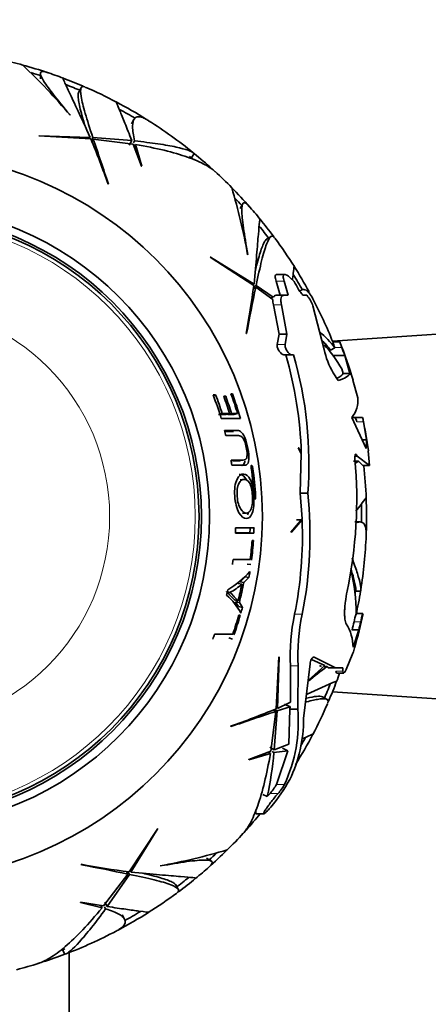
# Model space of a CAD drawing. Units: millimetres. Extents: x 0 to 1478, y 0 to 1758.
# Drawn here: x 668 to 693, y 1017 to 1078 of the extents above; entities that cross this region are included whole.
import ezdxf
from ezdxf import colors
from ezdxf.entities.mleader import LeaderData, LeaderLine
from ezdxf.math import Vec2, Vec3

# ---------------------------------------------------------------- set-up
doc = ezdxf.new("R2010")
doc.units = ezdxf.units.MM
doc.layers.add('DV1_Défaut', color=7, linetype='Continuous')
doc.layers.add('Défaut', color=7, linetype='Continuous')

# ---------------------------------------------------------------- blocks, each defined once
blk = doc.blocks.new('_DOT')
at = {"color": 0}
blk.add_line((0, 0), (-1, 0), dxfattribs=at)
at = {"color": 0, "const_width": 0.333}
blk.add_lwpolyline([(-0.1665, 0, 1), (0.1665, 0, 1)], format="xyb", close=True, dxfattribs=at)
blk = doc.blocks.new('SE')
at = {"layer": 'DV1_Défaut', "color": 7, "linetype": 'Continuous', "lineweight": 35}
for p, q in [((669.514, 1074.321), (669.514, 1073.998)), ((672.03, 1073.449), (671.872, 1073.175)), ((671.341, 1071.772), (671.339, 1071.761)), ((675.273, 1071.499), (675.121, 1071.236)), ((669.429, 1070.496), (669.415, 1070.484)), ((669.415, 1070.484), (672.619, 1070.306)), ((672.583, 1070.393), (669.429, 1070.496)), ((672.65, 1070.227), (672.741, 1070.384)), ((672.684, 1070.14), (672.771, 1070.291)), ((675.14, 1070.193), (672.741, 1070.384)), ((672.771, 1070.291), (675.223, 1069.98)), ((674.981, 1069.918), (675.14, 1070.193)), ((675.244, 1070.063), (675.309, 1070.176)), ((675.223, 1069.98), (675.734, 1068.628)), ((675.283, 1069.822), (675.36, 1069.957)), ((675.75, 1068.632), (675.36, 1069.957)), ((678.823, 1069.132), (678.979, 1069.402)), ((675.734, 1068.628), (675.75, 1068.632)), ((673.688, 1067.511), (673.704, 1067.532)), ((681.972, 1066.302), (681.811, 1066.022)), ((683.715, 1064.289), (683.441, 1064.131)), ((679.987, 1063.032), (679.968, 1063.029)), ((679.968, 1063.029), (682.654, 1061.272)), ((682.667, 1061.365), (679.987, 1063.032)), ((682.28, 1063.181), (682.273, 1063.172)), ((684.025, 1061.545), (684.287, 1060.675)), ((684.567, 1061.963), (684.073, 1061.963)), ((684.775, 1060.675), (684.519, 1061.545)), ((684.889, 1061.761), (685.132, 1061.522)), ((682.628, 1061.097), (682.779, 1061.184)), ((682.641, 1061.188), (682.798, 1061.279)), ((682.779, 1061.184), (683.824, 1060.415)), ((683.856, 1060.567), (682.798, 1061.279)), ((685.55, 1060.979), (685.477, 1060.936)), ((683.669, 1060.529), (683.856, 1060.567)), ((684.518, 1060.675), (684.024, 1060.675)), ((684.518, 1060.675), (684.775, 1060.675)), ((685.716, 1060.675), (685.922, 1060.675)), ((685.922, 1060.675), (685.935, 1060.66)), ((683.863, 1060.099), (684.207, 1058.279)), ((684.697, 1058.279), (684.36, 1060.099)), ((686.294, 1060.02), (686.987, 1057.334)), ((710.283, 1059.367), (687.501, 1057.852)), ((682.182, 1058.317), (682.206, 1058.328)), ((684.207, 1058.279), (684.089, 1057.658)), ((684.697, 1058.279), (684.207, 1058.279)), ((684.582, 1057.658), (684.697, 1058.279)), ((687.385, 1057.299), (687.648, 1057.45)), ((687.943, 1057.816), (687.512, 1057.816)), ((687.943, 1057.816), (687.946, 1057.816)), ((684.98, 1057.022), (684.495, 1057.022)), ((685.098, 1057.022), (684.98, 1057.022)), ((688.255, 1056.969), (687.509, 1056.969)), ((688.577, 1055.857), (688.255, 1056.969)), ((688.081, 1056.142), (688.156, 1055.857)), ((687.544, 1055.913), (687.85, 1055.424)), ((688.577, 1055.857), (688.156, 1055.857)), ((688.752, 1055.459), (689.056, 1054.375)), ((680.304, 1054.549), (680.148, 1054.549)), ((680.168, 1054.497), (680.304, 1054.549)), ((680.924, 1054.462), (680.802, 1054.462)), ((680.817, 1054.423), (680.924, 1054.462)), ((681.336, 1054.614), (681.245, 1054.614)), ((681.256, 1054.585), (681.336, 1054.614)), ((680.939, 1053.34), (680.489, 1053.34)), ((680.565, 1053.364), (680.704, 1053.409)), ((680.65, 1053.091), (681.833, 1053.091)), ((681.161, 1053.409), (680.704, 1053.409)), ((680.939, 1053.34), (681.161, 1053.409)), ((681.057, 1053.339), (681.28, 1053.409)), ((681.421, 1053.339), (681.057, 1053.339)), ((681.65, 1053.409), (681.28, 1053.409)), ((681.421, 1053.339), (681.65, 1053.409)), ((688.68, 1053.157), (689.569, 1051.251)), ((689.354, 1053.157), (688.77, 1053.157)), ((689.354, 1053.157), (689.354, 1053.157)), ((688.981, 1052.968), (688.997, 1052.89)), ((689.602, 1051.781), (689.406, 1052.89)), ((681.638, 1052.361), (680.857, 1052.361)), ((681.411, 1052.303), (680.877, 1052.304)), ((685.38, 1051.296), (685.576, 1050.935)), ((685.398, 1051.289), (685.38, 1051.296)), ((685.575, 1050.973), (685.398, 1051.289)), ((689.602, 1051.781), (689.322, 1051.781)), ((689.569, 1051.251), (689.602, 1051.781)), ((685.576, 1050.935), (685.512, 1048.498)), ((689.011, 1050.775), (688.883, 1050.775)), ((689.011, 1050.775), (689.001, 1050.801)), ((689.768, 1050.193), (689.011, 1050.775)), ((689.704, 1051.108), (689.768, 1050.193)), ((681.837, 1050.504), (682.072, 1050.543)), ((689.104, 1050.467), (688.799, 1050.467)), ((689.104, 1050.467), (689.365, 1050.193)), ((689.768, 1050.193), (689.365, 1050.193)), ((682.042, 1049.345), (681.808, 1049.32)), ((685.976, 1048.498), (685.512, 1048.498)), ((685.512, 1048.498), (685.627, 1046.929)), ((681.962, 1047.277), (682.198, 1047.279)), ((682.668, 1046.365), (681.532, 1046.365)), ((685.627, 1046.929), (684.942, 1046.108)), ((684.968, 1046.105), (685.63, 1046.859)), ((685.63, 1046.859), (685.282, 1046.859)), ((689.189, 1046.73), (688.866, 1046.73)), ((681.519, 1046.048), (682.655, 1046.048)), ((681.52, 1046.059), (682.415, 1046.059)), ((682.415, 1046.059), (682.655, 1046.048)), ((684.942, 1046.108), (684.968, 1046.105)), ((682.63, 1045.598), (682.544, 1045.598)), ((682.433, 1044.425), (681.376, 1044.425)), ((682.24, 1044.141), (682.479, 1044.108)), ((681.806, 1043.05), (682.12, 1043.362)), ((682.12, 1043.362), (682.357, 1043.321)), ((681.682, 1042.942), (681.912, 1042.897)), ((681.806, 1043.05), (682.038, 1043.006)), ((682.038, 1043.006), (682.357, 1043.321)), ((680.964, 1042.441), (681.184, 1042.391)), ((688.913, 1042.471), (689.225, 1042.471)), ((681.457, 1041.931), (681.685, 1041.874)), ((681.72, 1041.53), (681.533, 1041.82)), ((681.533, 1041.82), (681.763, 1041.763)), ((681.72, 1041.53), (681.952, 1041.469)), ((681.952, 1041.469), (681.763, 1041.763)), ((681.824, 1041.003), (681.735, 1041.003)), ((689.366, 1041.087), (688.949, 1041.087)), ((681.359, 1039.83), (680.243, 1039.83)), ((689.117, 1040.081), (688.704, 1040.081)), ((688.767, 1039.022), (689.117, 1040.081)), ((681.11, 1039.596), (681.336, 1039.513)), ((688.758, 1038.656), (688.345, 1037.651)), ((684.2, 1038.429), (684.022, 1035.225)), ((684.109, 1035.26), (684.212, 1038.414)), ((684.212, 1038.414), (684.2, 1038.429)), ((686.115, 1037.996), (685.724, 1034.628)), ((685.995, 1036.966), (687.032, 1037.896)), ((686.202, 1038.27), (687.032, 1037.896)), ((687.688, 1037.751), (686.361, 1038.404)), ((686.702, 1037.896), (686.815, 1037.827)), ((684.914, 1037.867), (684.918, 1035.631)), ((685.355, 1035.21), (685.39, 1037.867)), ((686.955, 1037.827), (687.143, 1037.827)), ((687.143, 1037.827), (687.253, 1037.751)), ((687.688, 1037.751), (687.253, 1037.751)), ((688.128, 1037.751), (687.688, 1037.751)), ((687.757, 1037.429), (688.189, 1037.429)), ((688.139, 1037.549), (688.128, 1037.751)), ((687.498, 1036.276), (710.283, 1034.76)), ((684.918, 1035.631), (684.109, 1035.26)), ((687.165, 1035.814), (686.889, 1035.973)), ((684.008, 1035.072), (683.696, 1032.62)), ((683.857, 1035.159), (684.008, 1035.072)), ((683.91, 1032.703), (684.1, 1035.102)), ((683.943, 1035.193), (684.1, 1035.102)), ((684.1, 1035.102), (684.894, 1035.36)), ((684.878, 1035.21), (684.815, 1033.062)), ((684.894, 1035.36), (684.878, 1035.21)), ((685.355, 1035.21), (684.878, 1035.21)), ((681.227, 1034.155), (681.248, 1034.14)), ((684.815, 1033.062), (683.91, 1032.703)), ((683.696, 1032.62), (682.344, 1032.11)), ((682.348, 1032.094), (683.673, 1032.483)), ((683.538, 1032.561), (683.673, 1032.483)), ((683.634, 1032.862), (683.91, 1032.703)), ((683.779, 1032.599), (683.892, 1032.534)), ((683.892, 1032.534), (684.742, 1032.654)), ((684.742, 1032.654), (684.048, 1030.577)), ((682.344, 1032.11), (682.348, 1032.094)), ((683.652, 1030.026), (683.482, 1029.836)), ((683.211, 1029.959), (683.482, 1029.836)), ((682.78, 1029.005), (682.78, 1028.777)), ((683.695, 1029.188), (683.658, 1029.144)), ((682.78, 1028.777), (683.276, 1028.777)), ((676.745, 1027.875), (674.989, 1025.19)), ((675.082, 1025.177), (676.748, 1027.857)), ((676.748, 1027.857), (676.745, 1027.875)), ((680.019, 1025.871), (679.739, 1026.032)), ((672.033, 1025.661), (672.044, 1025.637)), ((674.813, 1025.216), (674.9, 1025.064)), ((674.905, 1025.202), (674.995, 1025.045)), ((676.898, 1025.563), (676.889, 1025.57)), ((674.9, 1025.064), (673.404, 1023.097)), ((673.631, 1023.062), (674.995, 1025.045)), ((678.005, 1024.128), (677.847, 1024.402)), ((673.472, 1023.338), (673.631, 1023.062)), ((671.978, 1023.331), (671.974, 1023.315)), ((671.974, 1023.315), (673.316, 1022.99)), ((673.404, 1023.097), (671.978, 1023.331)), ((673.238, 1023.125), (673.316, 1022.99)), ((673.465, 1023.038), (673.531, 1022.925)), ((674.695, 1022.294), (674.543, 1022.557)), ((670.87, 1020.403), (671.026, 1020.133)), ((671.28, 972.619), (671.28, 1020.228))]:
    blk.add_line(p, q, dxfattribs=at)
at = {"layer": 'DV1_Défaut', "color": 7, "linetype": 'Continuous', "lineweight": 18}
for p, q in [((684.519, 1061.545), (684.025, 1061.545)), ((684.36, 1060.099), (683.863, 1060.099)), ((684.582, 1057.658), (684.089, 1057.658)), ((688.074, 1057.456), (687.646, 1057.456)), ((689.406, 1052.89), (688.997, 1052.89)), ((689.001, 1050.801), (688.886, 1050.801)), ((682.503, 1050.028), (682.596, 1050.041)), ((682.663, 1048.295), (682.763, 1048.301)), ((685.637, 1041.05), (685.166, 1041.05)), ((689.237, 1040.588), (688.826, 1040.588)), ((686.361, 1038.404), (686.332, 1038.404)), ((685.39, 1037.867), (684.914, 1037.867)), ((688.139, 1037.549), (687.712, 1037.549)), ((684.154, 1030.026), (683.652, 1030.026)), ((684.541, 1030.577), (684.048, 1030.577))]:
    blk.add_line(p, q, dxfattribs=at)
at = {"layer": 'DV1_Défaut', "color": 7, "linetype": 'Continuous', "lineweight": 35}
for radius in [22.4, 22.4, 19.15, 18.65, 18.5]:
    blk.add_circle((660.78, 1047.063), radius, dxfattribs=at)
at = {"layer": 'DV1_Défaut', "color": 7, "linetype": 'Continuous', "lineweight": 18}
for radius in [18.266, 12.995]:
    blk.add_circle((660.78, 1047.063), radius, dxfattribs=at)
at = {"layer": 'DV1_Défaut', "color": 7, "linetype": 'Continuous', "lineweight": 35}
for centre, radius, start, end in [((660.78, 1047.063), 28.817, 74.60062, 77.44118), ((660.78, 1047.063), 28.814, 71.41835, 74.61634), ((642.471, 1047.409), 37.768, 40.14913, 46.58859), ((660.78, 1047.063), 28.506, 72.15798, 73.3777), ((660.78, 1047.063), 28.817, 69.38586, 71.57486), ((660.78, 1047.063), 28.814, 66.75744, 69.41091), ((660.78, 1047.063), 28.506, 66.78727, 68.83408), ((660.78, 1047.063), 28.817, 62.2466, 66.49143), ((660.78, 1047.063), 28.814, 57.99053, 62.28741), ((660.78, 1047.063), 28.506, 59.22817, 61.51648), ((660.78, 1047.063), 28.817, 50.97263, 57.70104), ((607.138, 1043.647), 70.699, 19.72645, 22.15203), ((1052.227, 1196.923), 400.028, 198.45488, 198.8721), ((660.78, 1047.063), 28.814, 47.96155, 50.82967), ((660.78, 1047.063), 28.506, 50.42026, 51.04351), ((660.78, 1047.063), 28.817, 44.6003, 47.44148), ((660.78, 1047.063), 28.814, 41.41835, 44.61634), ((645.096, 1056.517), 37.768, 10.14901, 16.58846), ((660.78, 1047.063), 28.506, 42.15798, 43.3777), ((660.78, 1047.063), 28.817, 39.37927, 41.57493), ((660.78, 1047.063), 28.814, 36.75744, 39.41091), ((660.78, 1047.063), 28.506, 36.78727, 38.83408), ((660.78, 1047.063), 28.817, 32.24669, 36.49149), ((660.78, 1047.063), 28.814, 28.68896, 32.28741), ((660.78, 1047.063), 28.506, 29.22817, 31.51648), ((660.78, 1047.063), 28.321, 29.5594, 30.69871), ((612.617, 1070.926), 70.699, 349.72645, 352.15203), ((1074.713, 981.122), 400.028, 168.45488, 168.8721), ((684.97, 1060.397), 1.147, 179.11336, 195.06319), ((684.018, 1060.501), 0.174, 87.79379, 157.75801), ((684.153, 1059.239), 2.279, 20.03208, 38.58292), ((660.78, 1047.063), 28.817, 21.90673, 27.70115), ((681.496, 1052.48), 7.909, 38.93774, 48.70434), ((681.582, 1052.675), 7.42, 38.55474, 44.73285), ((680.33, 1051.593), 8.987, 30.41016, 42.20722), ((691.307, 1058.209), 4.407, 191.44757, 211.39093), ((694.309, 1060.139), 7.183, 198.86488, 201.92891), ((660.78, 1047.063), 28.806, 21.13621, 21.14825), ((694.816, 1060.128), 7.252, 198.5863, 201.61545), ((660.78, 1047.063), 29.217, 16.70778, 21.59169), ((660.78, 1047.063), 29.206, 19.82586, 20.84489), ((662.044, 1050.345), 23.539, 1.52934, 16.4795), ((662.007, 1050.336), 24.04, 355.6167, 16.14893), ((660.78, 1047.063), 20.764, 16.8755, 21.13217), ((660.78, 1047.063), 20.91, 17.66489, 20.978), ((660.78, 1047.063), 21.346, 17.29281, 20.28015), ((660.78, 1047.063), 21.46, 17.19795, 20.16757), ((660.78, 1047.063), 21.814, 16.91036, 20.25169), ((660.78, 1047.063), 21.899, 15.97677, 20.16921), ((687.433, 1054.21), 1.632, 319.83804, 5.8184), ((701.366, 1055.346), 12.21, 190.32565, 191.60555), ((660.78, 1047.063), 29.217, 7.96159, 12.03637), ((660.78, 1047.063), 20.764, 13.87099, 14.78019), ((660.78, 1047.063), 20.764, 8.74598, 9.63311), ((660.78, 1047.063), 21.918, 3.23663, 7.80759), ((660.78, 1047.063), 22.018, 3.22183, 7.77173), ((661.349, 1048.149), 27.642, 348.14192, 5.05655), ((690.524, 1048.01), 2.838, 120.02574, 124.864), ((660.78, 1047.063), 28.817, 2.24684, 6.23385), ((660.938, 1045.907), 25.172, 348.8754, 5.90856), ((565.84, 1143.023), 155.877, 322.15929, 322.54056), ((660.78, 1047.063), 28.814, 357.99053, 2.28741), ((660.78, 1047.063), 28.506, 359.22817, 1.51648), ((660.78, 1047.063), 20.764, 357.19678, 358.07327), ((660.78, 1047.063), 21.659, 357.34217, 358.17316), ((660.78, 1047.063), 21.899, 357.34217, 358.17316), ((661.007, 1045.902), 24.642, 348.64597, 2.2258), ((660.78, 1047.063), 28.817, 350.97274, 357.6983), ((660.78, 1047.063), 21.814, 353.05397, 356.14846), ((660.78, 1047.063), 21.899, 352.97635, 356.16352), ((660.78, 1047.063), 20.764, 351.81721, 352.70102), ((677.606, 1048.143), 6.565, 301.61852, 317.09473), ((660.78, 1047.063), 21.899, 350.16069, 351.09442), ((679.674, 1041.286), 9.278, 358.67241, 15.38775), ((678.525, 1040.689), 10.592, 10.53766, 17.47157), ((679.531, 1045.547), 3.563, 297.65103, 311.94876), ((660.78, 1047.063), 21.539, 346.05923, 348.84607), ((660.78, 1047.063), 21.642, 345.82196, 349.1935), ((660.78, 1047.063), 20.764, 346.53698, 347.45174), ((678.6, 1039.447), 3.657, 27.11699, 49.53975), ((660.78, 1047.063), 28.506, 350.44008, 351.04351), ((660.78, 1047.063), 28.814, 347.88561, 350.82967), ((660.78, 1047.063), 21.814, 340.63435, 343.8691), ((660.78, 1047.063), 21.899, 340.58783, 343.93377), ((660.78, 1047.063), 21.899, 344.23521, 345.19789), ((696.718, 1038.534), 11.822, 167.70846, 183.23397), ((697.418, 1038.534), 12.047, 167.94292, 183.17572), ((696.176, 1038.977), 7.524, 163.84714, 167.63927), ((660.78, 1047.063), 29.217, 343.95606, 348.19474), ((693.8, 1039.68), 4.652, 162.39855, 168.74349), ((686.043, 1039.004), 2.724, 0.38324, 32.21286), ((660.78, 1047.063), 28.784, 345.96081, 346.99926), ((660.78, 1047.063), 29.185, 346.15731, 347.1807), ((660.78, 1047.063), 20.764, 338.67604, 339.61319), ((667.853, 1045.116), 21.88, 342.82692, 343.7301), ((707.644, 1010.557), 34.117, 126.93612, 129.37556), ((660.78, 1047.063), 28.817, 339.38155, 340.46867), ((698.494, 1010.603), 28.441, 112.17529, 116.17484), ((660.78, 1047.063), 28.506, 336.78727, 338.83408), ((660.78, 1047.063), 28.814, 336.75744, 339.41091), ((660.78, 1047.063), 28.817, 332.24739, 336.48771), ((657.364, 1100.705), 70.699, 289.72645, 292.15203), ((810.64, 655.616), 400.028, 108.45488, 108.8721), ((676.399, 1034.394), 8.993, 334.87887, 5.20606), ((677.071, 1034.634), 8.653, 334.2484, 359.95764), ((660.78, 1047.063), 28.814, 327.99053, 332.28741), ((660.78, 1047.063), 28.506, 330.36621, 331.51648), ((660.352, 1034.727), 23.642, 348.06253, 354.6786), ((672.135, 1031.613), 71, 180, 270), ((672.135, 1031.613), 59, 180, 270), ((676.311, 1035.557), 9.752, 319.21529, 331.30187), ((681.611, 1031.908), 2.777, 317.31151, 331.34101), ((682.173, 1031.83), 2.68, 317.68604, 332.12127), ((660.78, 1047.063), 28.814, 317.96087, 320.60698), ((660.78, 1047.063), 28.817, 314.60237, 317.44048), ((670.234, 1062.747), 37.768, 280.1487, 286.58816), ((660.78, 1047.063), 28.814, 311.41835, 314.61634), ((660.78, 1047.063), 28.506, 312.15798, 313.3777), ((684.642, 1095.227), 70.699, 259.72645, 262.15203), ((594.839, 633.13), 400.028, 78.45488, 78.8721), ((660.78, 1047.063), 28.817, 309.3817, 311.57609), ((660.78, 1047.063), 28.506, 306.78727, 308.83408), ((660.78, 1047.063), 28.814, 306.75744, 309.41091), ((660.78, 1047.063), 28.817, 302.24724, 306.48849), ((660.78, 1047.063), 28.506, 299.22817, 301.51648), ((660.78, 1047.063), 28.814, 297.99053, 302.28741), ((660.78, 1047.063), 28.817, 290.97241, 297.69752), ((660.78, 1047.063), 28.506, 290.42026, 291.04351), ((660.78, 1047.063), 28.814, 287.96087, 290.82967), ((660.78, 1047.063), 28.817, 284.60229, 287.4412)]:
    blk.add_arc(centre, radius, start, end, dxfattribs=at)
blk.add_ellipse((658.618, 1031.055), major_axis=(34.57, -6.133), ratio=0.253698, start_param=0.760255, end_param=0.774722, dxfattribs=at)
for points, knots in [([(669.862, 1074.412), (669.685, 1074.471), (669.576, 1074.469), (669.509, 1074.375), (669.507, 1074.318), (669.551, 1074.167), (669.595, 1074.071), (669.726, 1073.844), (669.812, 1073.712), (670.026, 1073.411), (670.153, 1073.242), (670.583, 1072.689), (670.935, 1072.26), (671.341, 1071.772)], [0, 0, 0, 0, 0.221029, 0.221029, 0.350858, 0.350858, 0.480686, 0.480686, 0.610515, 0.610515, 0.740343, 0.740343, 1, 1, 1, 1]), ([(670.902, 1074.042), (670.897, 1074.034), (670.919, 1073.973), (671.031, 1073.717), (671.136, 1073.49), (671.432, 1072.863), (671.618, 1072.471), (672.055, 1071.542), (672.305, 1071.005), (672.583, 1070.393)], [0, 0, 0, 0, 0.206243, 0.206243, 0.470828, 0.470828, 0.735414, 0.735414, 1, 1, 1, 1]), ([(672.266, 1071.081), (672.225, 1071.216), (672.186, 1071.345), (672.037, 1071.864), (671.951, 1072.199), (671.872, 1072.606), (671.855, 1072.725), (671.837, 1072.928), (671.838, 1073.011), (671.854, 1073.126), (671.866, 1073.166), (671.883, 1073.195)], [0, 0, 0, 0, 0.116061, 0.116061, 0.489096, 0.489096, 0.675614, 0.675614, 0.862131, 0.862131, 1, 1, 1, 1]), ([(672.741, 1070.384), (672.552, 1070.953), (672.395, 1071.448), (672.153, 1072.288), (672.067, 1072.635), (671.981, 1073.169), (671.982, 1073.349), (672.067, 1073.527), (672.141, 1073.547), (672.25, 1073.499)], [0, 0, 0, 0, 0.258492, 0.258492, 0.516984, 0.516984, 0.775475, 0.775475, 1, 1, 1, 1]), ([(674.177, 1072.577), (674.175, 1072.578), (674.253, 1072.391), (674.488, 1071.823), (674.593, 1071.565), (674.84, 1070.953), (674.982, 1070.598), (675.14, 1070.193)], [0, 0, 0, 0, 0.478328, 0.478328, 0.739164, 0.739164, 1, 1, 1, 1]), ([(675.309, 1070.176), (675.231, 1070.528), (675.19, 1070.819), (675.188, 1071.164), (675.197, 1071.264), (675.237, 1071.432), (675.267, 1071.5), (675.39, 1071.652), (675.513, 1071.685), (675.762, 1071.633), (675.855, 1071.598), (676.026, 1071.513), (676.097, 1071.472), (676.173, 1071.425)], [0, 0, 0, 0, 0.2617987, 0.2617987, 0.392698, 0.392698, 0.5235973, 0.5235973, 0.785396, 0.785396, 0.9162953, 0.9162953, 1, 1, 1, 1]), ([(678.979, 1069.402), (678.862, 1069.531), (678.488, 1069.664), (677.71, 1069.831), (677.538, 1069.864), (677.166, 1069.93), (676.966, 1069.962), (676.326, 1070.058), (675.844, 1070.119), (675.309, 1070.176)], [0, 0, 0, 0, 0.5, 0.5, 0.625, 0.625, 0.75, 0.75, 1, 1, 1, 1]), ([(675.36, 1069.957), (676.653, 1069.74), (677.725, 1069.476), (678.995, 1069.029), (679.362, 1068.87), (679.914, 1068.569), (680.121, 1068.427), (680.28, 1068.28)], [0, 0, 0, 0, 0.520121, 0.520121, 0.780181, 0.780181, 1, 1, 1, 1]), ([(682.32, 1066.206), (682.196, 1066.346), (682.101, 1066.4), (681.995, 1066.351), (681.966, 1066.303), (681.927, 1066.15), (681.918, 1066.046), (681.918, 1065.783), (681.927, 1065.626), (681.961, 1065.259), (681.986, 1065.048), (682.083, 1064.354), (682.173, 1063.807), (682.28, 1063.181)], [0, 0, 0, 0, 0.221038, 0.221038, 0.350865, 0.350865, 0.480692, 0.480692, 0.610519, 0.610519, 0.740346, 0.740346, 1, 1, 1, 1]), ([(683.035, 1065.367), (683.027, 1065.362), (683.016, 1065.298), (682.984, 1065.021), (682.962, 1064.771), (682.905, 1064.08), (682.87, 1063.648), (682.784, 1062.625), (682.732, 1062.034), (682.667, 1061.365)], [0, 0, 0, 0, 0.2062426, 0.2062426, 0.4708284, 0.4708284, 0.7354142, 0.7354142, 1, 1, 1, 1]), ([(682.736, 1062.121), (682.768, 1062.258), (682.799, 1062.389), (682.929, 1062.913), (683.022, 1063.246), (683.158, 1063.637), (683.202, 1063.75), (683.288, 1063.934), (683.33, 1064.006), (683.402, 1064.097), (683.432, 1064.126), (683.461, 1064.143)], [0, 0, 0, 0, 0.116061, 0.116061, 0.489096, 0.489096, 0.675614, 0.675614, 0.862131, 0.862131, 1, 1, 1, 1]), ([(682.798, 1061.279), (682.92, 1061.866), (683.031, 1062.373), (683.241, 1063.222), (683.341, 1063.565), (683.533, 1064.071), (683.624, 1064.226), (683.787, 1064.338), (683.86, 1064.318), (683.931, 1064.222)], [0, 0, 0, 0, 0.2584957, 0.2584957, 0.5169914, 0.5169914, 0.775487, 0.775487, 1, 1, 1, 1]), ([(685.139, 1062.46), (685.138, 1062.462), (685.123, 1062.353), (685.08, 1062.021), (685.059, 1061.868), (685.033, 1061.673), (685.032, 1061.665), (685.031, 1061.657)], [0, 0, 0, 0, 0.6305204, 0.6305204, 0.984693, 0.984693, 1, 1, 1, 1]), ([(684.07, 1061.963), (684.056, 1061.963), (684.044, 1061.961), (684.014, 1061.949), (683.998, 1061.934), (683.977, 1061.891), (683.971, 1061.862), (683.969, 1061.755), (683.988, 1061.658), (684.025, 1061.545)], [0, 0, 0, 0, 0.12388, 0.12388, 0.34291, 0.34291, 0.56194, 0.56194, 1, 1, 1, 1]), ([(684.519, 1061.545), (684.501, 1061.601), (684.487, 1061.653), (684.469, 1061.747), (684.464, 1061.79), (684.466, 1061.896), (684.488, 1061.94), (684.564, 1061.972), (684.618, 1061.959), (684.743, 1061.89), (684.814, 1061.833), (684.889, 1061.761)], [0, 0, 0, 0, 0.125, 0.125, 0.25, 0.25, 0.5, 0.5, 0.75, 0.75, 1, 1, 1, 1]), ([(685.415, 1061.035), (685.468, 1060.941), (685.527, 1060.854), (685.637, 1060.72), (685.688, 1060.675), (685.716, 1060.675)], [0, 0, 0, 0, 0.5, 0.5, 1, 1, 1, 1]), ([(685.553, 1060.981), (685.635, 1061.028), (685.719, 1061.038), (685.893, 1060.983), (685.985, 1060.912), (686.148, 1060.712), (686.22, 1060.6), (686.291, 1060.464)], [0, 0, 0, 0, 0.3469516, 0.3469516, 0.7193994, 0.7193994, 1, 1, 1, 1]), ([(684.36, 1060.099), (684.339, 1060.188), (684.326, 1060.269), (684.319, 1060.415), (684.324, 1060.477), (684.368, 1060.627), (684.433, 1060.675), (684.518, 1060.675)], [0, 0, 0, 0, 0.25, 0.25, 0.5, 0.5, 1, 1, 1, 1]), ([(684.089, 1057.658), (684.077, 1057.605), (684.087, 1057.529), (684.138, 1057.375), (684.179, 1057.298), (684.31, 1057.107), (684.416, 1057.022), (684.495, 1057.022)], [0, 0, 0, 0, 0.25, 0.25, 0.5, 0.5, 1, 1, 1, 1]), ([(684.98, 1057.022), (684.901, 1057.022), (684.798, 1057.107), (684.669, 1057.299), (684.63, 1057.375), (684.579, 1057.529), (684.57, 1057.605), (684.582, 1057.658)], [0, 0, 0, 0, 0.5, 0.5, 0.75, 0.75, 1, 1, 1, 1]), ([(688.981, 1052.968), (688.936, 1053.12), (688.872, 1053.18), (688.781, 1053.144), (688.773, 1053.14), (688.765, 1053.135)], [0, 0, 0, 0, 0.913737, 0.913737, 1, 1, 1, 1]), ([(680.939, 1052.041), (681.197, 1052.041), (681.429, 1052.042), (681.735, 1052.041), (681.83, 1052.059), (681.985, 1051.902), (682.038, 1051.815), (682.128, 1051.587), (682.164, 1051.449), (682.219, 1051.177), (682.239, 1051.037), (682.245, 1050.788), (682.227, 1050.692), (682.133, 1050.519), (682.033, 1050.538), (681.732, 1050.538), (681.505, 1050.538), (681.251, 1050.538)], [0, 0, 0, 0, 0.25, 0.25, 0.375, 0.375, 0.4375, 0.4375, 0.5, 0.5, 0.5625, 0.5625, 0.625, 0.625, 0.75, 0.75, 1, 1, 1, 1]), ([(681.303, 1050.221), (681.519, 1050.221), (681.717, 1050.221), (681.983, 1050.221), (682.068, 1050.215), (682.223, 1050.239), (682.294, 1050.294), (682.366, 1050.586), (682.357, 1050.828), (682.285, 1051.304), (682.231, 1051.55), (682.086, 1051.982), (681.993, 1052.151), (681.813, 1052.333), (681.725, 1052.361), (681.638, 1052.361)], [0, 0, 0, 0, 0.25, 0.25, 0.375, 0.375, 0.5, 0.5, 0.625, 0.625, 0.75, 0.75, 0.875, 0.875, 1, 1, 1, 1]), ([(689.001, 1050.801), (688.967, 1050.887), (688.93, 1050.916), (688.893, 1050.852), (688.885, 1050.814), (688.877, 1050.713), (688.878, 1050.651), (688.884, 1050.585)], [0, 0, 0, 0, 0.5, 0.5, 0.75, 0.75, 1, 1, 1, 1]), ([(681.839, 1050.504), (681.795, 1050.496), (681.748, 1050.5), (681.569, 1050.5), (681.426, 1050.5), (681.271, 1050.501)], [0, 0, 0, 0, 0.264693, 0.264693, 1, 1, 1, 1]), ([(681.905, 1050.191), (681.912, 1050.192), (681.918, 1050.194), (682.001, 1050.216), (682.067, 1050.274), (682.102, 1050.44), (682.104, 1050.454), (682.106, 1050.469)], [0, 0, 0, 0, 0.0709963, 0.0709963, 0.9234884, 0.9234884, 1, 1, 1, 1]), ([(682.522, 1050.221), (682.515, 1050.221), (682.509, 1050.219), (682.499, 1050.203), (682.495, 1050.19), (682.487, 1050.14), (682.488, 1050.091), (682.495, 1050.041)], [0, 0, 0, 0, 0.25, 0.25, 0.5, 0.5, 1, 1, 1, 1]), ([(682.596, 1050.041), (682.589, 1050.091), (682.577, 1050.138), (682.55, 1050.204), (682.535, 1050.221), (682.522, 1050.221)], [0, 0, 0, 0, 0.5, 0.5, 1, 1, 1, 1]), ([(681.481, 1048.327), (681.507, 1047.929), (681.601, 1047.538), (681.875, 1047.055), (682.038, 1046.955), (682.325, 1046.936), (682.462, 1047.021), (682.599, 1047.387), (682.634, 1047.545), (682.669, 1047.908), (682.669, 1048.11), (682.635, 1048.701), (682.557, 1049.095), (682.322, 1049.581), (682.181, 1049.673), (681.889, 1049.685), (681.735, 1049.599), (681.564, 1049.239), (681.517, 1049.085), (681.469, 1048.725), (681.468, 1048.526), (681.481, 1048.327)], [0, 0, 0, 0, 0.125, 0.125, 0.25, 0.25, 0.375, 0.375, 0.4375, 0.4375, 0.5, 0.5, 0.625, 0.625, 0.75, 0.75, 0.875, 0.875, 0.9375, 0.9375, 1, 1, 1, 1]), ([(682.208, 1049.3), (682.206, 1049.304), (682.204, 1049.308), (682.087, 1049.553), (681.947, 1049.644), (681.787, 1049.651), (681.77, 1049.65), (681.753, 1049.648)], [0, 0, 0, 0, 0.014068, 0.014068, 0.897437, 0.897437, 1, 1, 1, 1]), ([(682.062, 1049.346), (682.176, 1049.35), (682.289, 1049.301), (682.482, 1048.96), (682.55, 1048.656), (682.592, 1048.038), (682.563, 1047.719), (682.415, 1047.351), (682.309, 1047.28), (682.085, 1047.278), (681.959, 1047.347), (681.739, 1047.69), (681.652, 1047.979), (681.607, 1048.604), (681.643, 1048.923), (681.827, 1049.287), (681.948, 1049.342), (682.062, 1049.346)], [0, 0, 0, 0, 0.125, 0.125, 0.25, 0.25, 0.375, 0.375, 0.5, 0.5, 0.625, 0.625, 0.75, 0.75, 0.875, 0.875, 1, 1, 1, 1]), ([(682.663, 1048.301), (682.666, 1048.251), (682.674, 1048.203), (682.697, 1048.138), (682.71, 1048.121), (682.723, 1048.121)], [0, 0, 0, 0, 0.5, 0.5, 1, 1, 1, 1]), ([(682.723, 1048.121), (682.729, 1048.121), (682.736, 1048.123), (682.747, 1048.139), (682.752, 1048.151), (682.763, 1048.202), (682.766, 1048.251), (682.763, 1048.301)], [0, 0, 0, 0, 0.25, 0.25, 0.5, 0.5, 1, 1, 1, 1]), ([(682.27, 1047.163), (682.286, 1047.193), (682.301, 1047.227), (682.324, 1047.288), (682.333, 1047.313), (682.341, 1047.339)], [0, 0, 0, 0, 0.613423, 0.613423, 1, 1, 1, 1]), ([(688.978, 1046.685), (688.991, 1046.69), (689.003, 1046.694), (689.085, 1046.721), (689.15, 1046.731), (689.266, 1046.727), (689.316, 1046.712), (689.449, 1046.631), (689.51, 1046.527), (689.571, 1046.251), (689.581, 1046.097), (689.574, 1045.913)], [0, 0, 0, 0, 0.030254, 0.030254, 0.204257, 0.204257, 0.378261, 0.378261, 0.726268, 0.726268, 1, 1, 1, 1]), ([(689.225, 1042.471), (689.271, 1042.613), (689.225, 1042.918), (689.056, 1043.493), (689.017, 1043.618), (688.926, 1043.888), (688.875, 1044.033), (688.783, 1044.286), (688.744, 1044.388), (688.703, 1044.495)], [0, 0, 0, 0, 0.601695, 0.601695, 0.752118, 0.752118, 0.902542, 0.902542, 1, 1, 1, 1]), ([(681.457, 1041.931), (681.389, 1042.019), (681.312, 1042.102), (681.185, 1042.218), (681.144, 1042.265), (681.081, 1042.337), (681.06, 1042.362), (681.028, 1042.402), (681.015, 1042.408), (680.989, 1042.421), (680.976, 1042.427), (680.964, 1042.441)], [0, 0, 0, 0, 0.5, 0.5, 0.75, 0.75, 0.875, 0.875, 0.9375, 0.9375, 1, 1, 1, 1]), ([(681.685, 1041.874), (681.615, 1041.964), (681.538, 1042.047), (681.409, 1042.164), (681.367, 1042.212), (681.303, 1042.285), (681.281, 1042.311), (681.249, 1042.351), (681.236, 1042.358), (681.209, 1042.371), (681.196, 1042.376), (681.184, 1042.391)], [0, 0, 0, 0, 0.5, 0.5, 0.75, 0.75, 0.875, 0.875, 0.9375, 0.9375, 1, 1, 1, 1]), ([(688.401, 1042.468), (688.357, 1042.256), (688.32, 1042.04), (688.28, 1041.722), (688.269, 1041.618), (688.253, 1041.418), (688.247, 1041.32), (688.242, 1041.136), (688.243, 1041.05), (688.249, 1040.89), (688.255, 1040.815), (688.282, 1040.618), (688.31, 1040.519), (688.348, 1040.456)], [0, 0, 0, 0, 0.25, 0.25, 0.375, 0.375, 0.5, 0.5, 0.625, 0.625, 0.75, 0.75, 1, 1, 1, 1]), ([(686.361, 1038.404), (686.321, 1038.419), (686.262, 1038.37), (686.185, 1038.247), (686.161, 1038.197), (686.126, 1038.094), (686.115, 1038.04), (686.115, 1037.996)], [0, 0, 0, 0, 0.5, 0.5, 0.75, 0.75, 1, 1, 1, 1]), ([(687.712, 1037.549), (687.713, 1037.501), (687.718, 1037.468), (687.735, 1037.436), (687.744, 1037.43), (687.754, 1037.429)], [0, 0, 0, 0, 0.597379, 0.597379, 1, 1, 1, 1]), ([(688.345, 1037.651), (688.314, 1037.589), (688.287, 1037.54), (688.247, 1037.482), (688.234, 1037.465), (688.222, 1037.453)], [0, 0, 0, 0, 0.631567, 0.631567, 1, 1, 1, 1]), ([(685.904, 1035.658), (686.055, 1035.699), (686.194, 1035.733), (686.445, 1035.789), (686.559, 1035.81), (686.76, 1035.84), (686.847, 1035.849), (687.193, 1035.856), (687.294, 1035.773), (687.215, 1035.593)], [0, 0, 0, 0, 0.1521199, 0.1521199, 0.3017793, 0.3017793, 0.4514387, 0.4514387, 1, 1, 1, 1]), ([(685.911, 1035.885), (686.155, 1035.943), (686.358, 1035.98), (686.599, 1036.003), (686.668, 1036.005), (686.787, 1035.999), (686.836, 1035.991), (686.888, 1035.972), (686.9, 1035.967), (686.912, 1035.96)], [0, 0, 0, 0, 0.465292, 0.465292, 0.692026, 0.692026, 0.91876, 0.91876, 1, 1, 1, 1]), ([(686.293, 1033.667), (686.294, 1033.668), (686.207, 1033.632), (685.94, 1033.522), (685.817, 1033.47), (685.654, 1033.403), (685.643, 1033.399), (685.631, 1033.394)], [0, 0, 0, 0, 0.621188, 0.621188, 0.973261, 0.973261, 1, 1, 1, 1]), ([(683.673, 1032.483), (683.456, 1031.191), (683.193, 1030.119), (682.746, 1028.848), (682.587, 1028.481), (682.285, 1027.929), (682.143, 1027.722), (681.996, 1027.563)], [0, 0, 0, 0, 0.5200102, 0.5200102, 0.7800153, 0.7800153, 1, 1, 1, 1]), ([(683.658, 1029.144), (683.585, 1029.06), (683.514, 1028.981), (683.452, 1028.919), (683.409, 1028.876), (683.37, 1028.839), (683.339, 1028.814), (683.313, 1028.794), (683.292, 1028.781), (683.278, 1028.778), (683.265, 1028.775), (683.259, 1028.783), (683.262, 1028.801), (683.265, 1028.817), (683.275, 1028.842), (683.29, 1028.872), (683.306, 1028.904), (683.328, 1028.942), (683.353, 1028.984), (683.383, 1029.031), (683.418, 1029.085), (683.455, 1029.14), (683.511, 1029.222), (683.575, 1029.31), (683.64, 1029.397), (683.706, 1029.485), (683.775, 1029.574), (683.842, 1029.659), (683.92, 1029.756), (683.999, 1029.85), (684.07, 1029.932), (684.099, 1029.965), (684.128, 1029.997), (684.154, 1030.026)], [0, 0, 0, 0, 0.128578, 0.128578, 0.128578, 0.21787, 0.21787, 0.21787, 0.292115, 0.292115, 0.292115, 0.366893, 0.366893, 0.366893, 0.433898, 0.433898, 0.433898, 0.502046, 0.502046, 0.502046, 0.579913, 0.579913, 0.579913, 0.695511, 0.695511, 0.695511, 0.812361, 0.812361, 0.812361, 0.946683, 0.946683, 0.946683, 1, 1, 1, 1]), ([(679.923, 1025.524), (680.063, 1025.648), (680.116, 1025.743), (680.067, 1025.848), (680.02, 1025.878), (679.866, 1025.916), (679.762, 1025.925), (679.5, 1025.926), (679.342, 1025.917), (678.975, 1025.882), (678.764, 1025.857), (678.071, 1025.761), (677.523, 1025.67), (676.898, 1025.563)], [0, 0, 0, 0, 0.220959, 0.220959, 0.350799, 0.350799, 0.480639, 0.480639, 0.610479, 0.610479, 0.74032, 0.74032, 1, 1, 1, 1]), ([(679.083, 1024.808), (679.079, 1024.817), (679.014, 1024.828), (678.737, 1024.859), (678.488, 1024.881), (677.797, 1024.938), (677.364, 1024.973), (676.342, 1025.06), (675.751, 1025.112), (675.082, 1025.177)], [0, 0, 0, 0, 0.206243, 0.206243, 0.470828, 0.470828, 0.735414, 0.735414, 1, 1, 1, 1]), ([(674.995, 1025.045), (675.583, 1024.923), (676.089, 1024.812), (676.939, 1024.602), (677.282, 1024.503), (677.787, 1024.31), (677.943, 1024.219), (678.055, 1024.056), (678.034, 1023.983), (677.938, 1023.912)], [0, 0, 0, 0, 0.258434, 0.258434, 0.516868, 0.516868, 0.775302, 0.775302, 1, 1, 1, 1]), ([(675.837, 1025.108), (675.974, 1025.076), (676.105, 1025.044), (676.629, 1024.915), (676.962, 1024.821), (677.354, 1024.686), (677.466, 1024.641), (677.65, 1024.555), (677.723, 1024.513), (677.814, 1024.441), (677.842, 1024.411), (677.859, 1024.382)], [0, 0, 0, 0, 0.116061, 0.116061, 0.489096, 0.489096, 0.675614, 0.675614, 0.862131, 0.862131, 1, 1, 1, 1]), ([(673.316, 1022.99), (672.482, 1021.979), (671.718, 1021.182), (670.695, 1020.306), (670.374, 1020.067), (669.837, 1019.74), (669.61, 1019.632), (669.403, 1019.567)], [0, 0, 0, 0, 0.5200102, 0.5200102, 0.7800153, 0.7800153, 1, 1, 1, 1]), ([(671.026, 1020.133), (671.197, 1020.17), (671.499, 1020.428), (672.032, 1021.018), (672.147, 1021.15), (672.39, 1021.439), (672.518, 1021.596), (672.92, 1022.103), (673.214, 1022.49), (673.531, 1022.925)], [0, 0, 0, 0, 0.5, 0.5, 0.625, 0.625, 0.75, 0.75, 1, 1, 1, 1]), ([(673.531, 1022.925), (673.875, 1022.816), (674.148, 1022.706), (674.448, 1022.535), (674.529, 1022.477), (674.655, 1022.359), (674.699, 1022.299), (674.769, 1022.116), (674.736, 1021.993), (674.566, 1021.804), (674.49, 1021.741), (674.33, 1021.635), (674.259, 1021.594), (674.18, 1021.552)], [0, 0, 0, 0, 0.2617528, 0.2617528, 0.3926292, 0.3926292, 0.5235056, 0.5235056, 0.7852584, 0.7852584, 0.9161348, 0.9161348, 1, 1, 1, 1]), ([(676.177, 1022.705), (676.179, 1022.706), (675.978, 1022.732), (675.368, 1022.813), (675.093, 1022.85), (674.439, 1022.942), (674.06, 1022.997), (673.631, 1023.062)], [0, 0, 0, 0, 0.478293, 0.478293, 0.739146, 0.739146, 1, 1, 1, 1])]:
    blk.add_open_spline(points, degree=3, knots=knots, dxfattribs=at)
for points, degree in [([(688.156, 1055.857), (688.106, 1055.761), (687.983, 1055.666), (687.786, 1055.571)], 3), ([(687.85, 1055.424), (688.26, 1055.566), (688.502, 1055.711), (688.577, 1055.857)], 3), ([(688.181, 1037.429), (688.156, 1037.429), (688.141, 1037.469), (688.139, 1037.549)], 3), ([(684.894, 1035.36), (684.721, 1035.431), (684.548, 1035.501)], 2)]:
    blk.add_open_spline(points, degree=degree, dxfattribs=at)

msp = doc.modelspace()

# ---------------------------------------------------------------- block references
at = {"layer": 'Défaut'}
msp.add_blockref('SE', (0, 0), dxfattribs=at)

# ---------------------------------------------------------------- leaders
at = {"layer": 'Défaut', "color": 7, "linetype": 'Continuous', "lineweight": 18}
ml = msp.add_multileader_mtext('Standard', dxfattribs=at)
ml.set_content('{\\pxsm0.9;\\fSolid Edge ISO|b1||i0||c0|p34;\\W1.;16/05/2017\\P}', color=256)
ml.set_leader_properties()
ml.set_arrow_properties(name='DOT')
ml.build(insert=Vec2(0, 0))
ml.multileader.update_dxf_attribs({"leader_type": 0, "dogleg_length": 0, "arrow_head_size": 12})
ctx = ml.context
ctx.base_point, ctx.char_height, ctx.arrow_head_size, ctx.landing_gap_size = Vec3(1390.407, 1750.708), 12, 12, 4.2
notes = []
notes.append((ctx, [(0, (0, 0, 0), (0, 0), (1, 0), 1, [])]))
ctx.mtext.insert = Vec3(1392.407, 1756.828)
for ctx, leaders in notes:
    for number, flags, end, landing, length, lines in leaders:
        leader = LeaderData()
        leader.index, (leader.has_last_leader_line, leader.has_dogleg_vector, leader.attachment_direction) = number, flags
        leader.last_leader_point, leader.dogleg_vector, leader.dogleg_length = Vec3(end), Vec3(landing), length
        for number, points, colour, breaks in lines:
            line = LeaderLine()
            line.index, line.vertices, line.color, line.breaks = number, Vec3.list(points), colors.encode_raw_color(colour), breaks
            leader.lines.append(line)
        ctx.leaders.append(leader)

doc.saveas('drawing.dxf')
